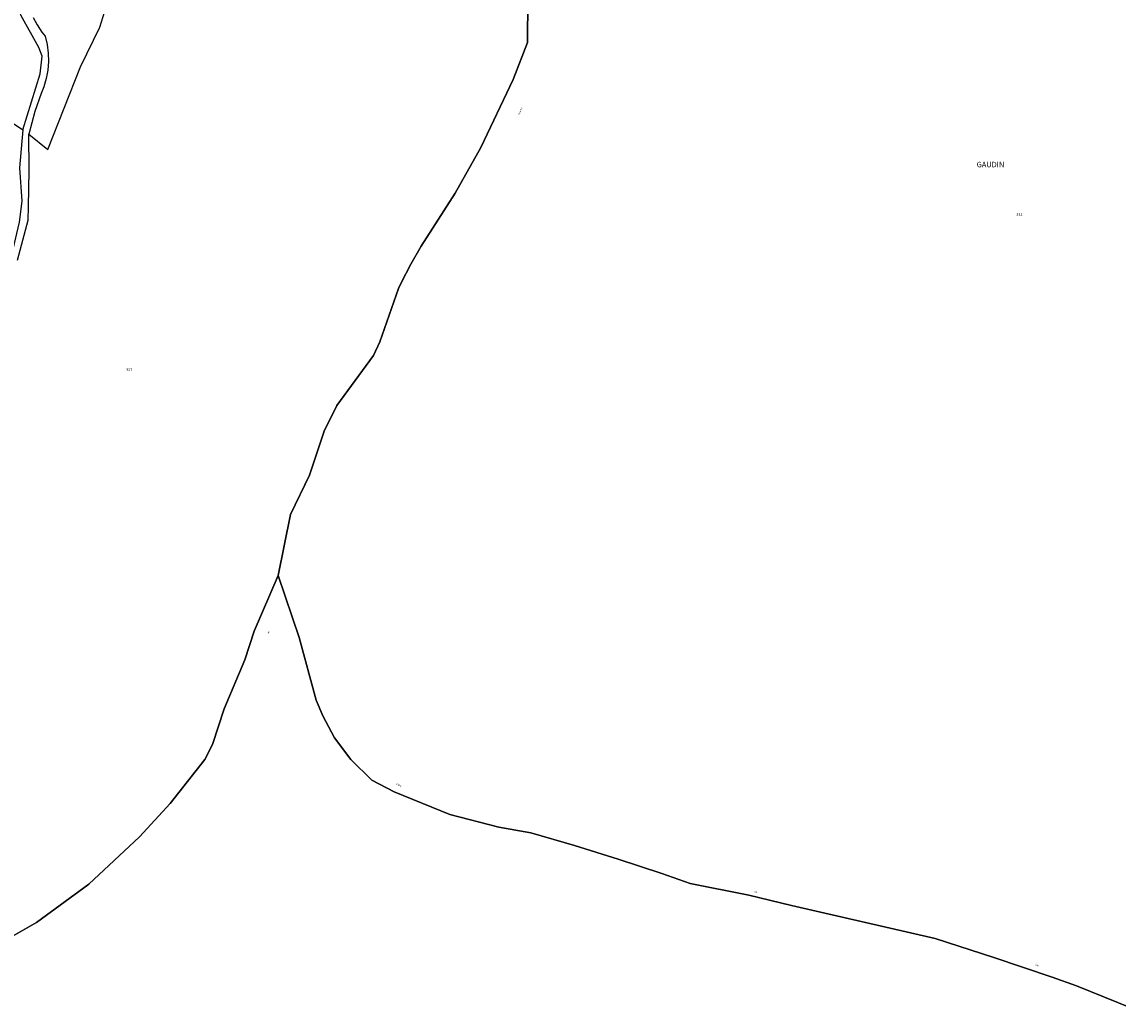
# Model space of a CAD drawing. Units: metres. Extents: x 1002044 to 1011443, y 6353638 to 6368369.
# Drawn here: x 1008359 to 1009166, y 6365922 to 6366652 of the extents above; entities that cross this region are included whole.
import ezdxf
from ezdxf.enums import TextEntityAlignment as Align

# ---------------------------------------------------------------- set-up
doc = ezdxf.new("R2010")
doc.units = ezdxf.units.M
for name, color, linetype in [('ig_cad_divers_texte', 8, 'CONTINUOUS'), ('ig_cad_lieudit', 7, 'ByLayer'), ('ig_cad_lieudit_texte', 210, 'CONTINUOUS'), ('ig_cad_parcel', 3, 'CONTINUOUS'), ('ig_cad_parcel_num', 3, 'CONTINUOUS')]:
    doc.layers.add(name, color=color, linetype=linetype)
doc.styles.add('Times New Roman', font='times.ttf')

msp = doc.modelspace()

# ---------------------------------------------------------------- linework, layer by layer
at = {"layer": 'ig_cad_lieudit'}
for points in [[(1008342.27, 6365974.02), (1008370.04, 6365989.67), (1008408.4, 6366017.8), (1008445.7, 6366052.78), (1008468.41, 6366077.26), (1008493.73, 6366109.66), (1008499.53, 6366120.7), (1008508.06, 6366146.78), (1008523.27, 6366182.9), (1008530.03, 6366203.94), (1008547.89, 6366244.85), (1008556.86, 6366289.9), (1008570.82, 6366318.7), (1008581.54, 6366351.06), (1008590.99, 6366369.88), (1008617.93, 6366406.84), (1008622.54, 6366416.81), (1008636.32, 6366456), (1008638.3, 6366460.11), (1008645.41, 6366473.83), (1008653.09, 6366487.23), (1008677.9, 6366526.07), (1008696.85, 6366559.82), (1008720.75, 6366609.83), (1008731.21, 6366637.05), (1008731.47, 6366668.72)], [(1008731.47, 6366668.72), (1008731.21, 6366637.05), (1008720.75, 6366609.83), (1008696.85, 6366559.82), (1008677.9, 6366526.07), (1008653.09, 6366487.23), (1008645.41, 6366473.83), (1008638.3, 6366460.11), (1008636.32, 6366456), (1008622.54, 6366416.81), (1008617.93, 6366406.84), (1008590.99, 6366369.88), (1008581.54, 6366351.06), (1008570.82, 6366318.7), (1008556.86, 6366289.9), (1008547.89, 6366244.85), (1008563.33, 6366199.34), (1008575.81, 6366153.27), (1008580.52, 6366141.6), (1008589.27, 6366125.62), (1008601.3, 6366109.61), (1008616.76, 6366094.45), (1008633.06, 6366085.84), (1008674.1, 6366069.02), (1008710.25, 6366059.75), (1008733.59, 6366055.54), (1008765.92, 6366046.22), (1008798.05, 6366036.25), (1008829.99, 6366025.63), (1008850.82, 6366018.31), (1008893.99, 6366009.92), (1008925.53, 6366002.12), (1009031.21, 6365977.87), (1009074.42, 6365963.96), (1009117.42, 6365949.4), (1009135.31, 6365943.13), (1009186.78, 6365922.35)], [(1009186.78, 6365922.35), (1009135.31, 6365943.13), (1009117.42, 6365949.4), (1009074.42, 6365963.96), (1009031.21, 6365977.87), (1008925.53, 6366002.12), (1008893.99, 6366009.92), (1008850.82, 6366018.31), (1008829.99, 6366025.63), (1008798.05, 6366036.25), (1008765.92, 6366046.22), (1008733.59, 6366055.54), (1008710.25, 6366059.75), (1008674.1, 6366069.02), (1008633.06, 6366085.84), (1008616.76, 6366094.45), (1008601.3, 6366109.61), (1008589.27, 6366125.62), (1008580.52, 6366141.6), (1008575.81, 6366153.27), (1008563.33, 6366199.34), (1008547.89, 6366244.85), (1008530.03, 6366203.94), (1008523.27, 6366182.9), (1008508.06, 6366146.78), (1008499.53, 6366120.7), (1008493.73, 6366109.66), (1008468.41, 6366077.26), (1008445.7, 6366052.78), (1008408.4, 6366017.8), (1008370.04, 6365989.67), (1008342.27, 6365974.02)]]:
    msp.add_lwpolyline(points, dxfattribs=at)
at = {"layer": 'ig_cad_parcel'}
for points in [[(1008330.15, 6366538.93), (1008351.59, 6366578.29), (1008359.85, 6366572.71), (1008372.54, 6366613.97), (1008373.99, 6366626.98), (1008371.55, 6366633.21), (1008358.3, 6366657.06), (1008355.35, 6366670.23), (1008356.57, 6366684.87), (1008335.25, 6366685.11), (1008311.82, 6366608.48), (1008298.11, 6366619.07), (1008297.23, 6366600.54), (1008306.87, 6366591.97), (1008317.53, 6366574.46)], [(1008330.15, 6366538.93), (1008351.59, 6366578.29), (1008359.85, 6366572.71), (1008357.38, 6366544.9), (1008359.06, 6366520.27), (1008357.21, 6366504.78), (1008352.58, 6366484.87), (1008347.29, 6366465.11), (1008343.91, 6366453.71), (1008337.44, 6366437.85), (1008334.3, 6366434.69), (1008331.28, 6366433.83), (1008328.73, 6366435.84), (1008327.83, 6366443.73), (1008330.79, 6366455.44), (1008334.42, 6366466.96), (1008338.68, 6366478.27), (1008340.82, 6366483.29), (1008341.53, 6366494.67), (1008332.43, 6366533.26)]]:
    msp.add_lwpolyline(points, close=True, dxfattribs=at)
for points in [[(1008731.47, 6366668.72), (1008731.21, 6366637.05), (1008720.75, 6366609.83), (1008696.85, 6366559.82), (1008677.9, 6366526.07), (1008653.09, 6366487.23), (1008645.41, 6366473.83), (1008638.3, 6366460.11), (1008636.32, 6366456), (1008622.54, 6366416.81), (1008617.93, 6366406.84), (1008590.99, 6366369.88), (1008581.54, 6366351.06), (1008570.82, 6366318.7), (1008556.86, 6366289.9), (1008547.89, 6366244.85), (1008530.03, 6366203.94), (1008523.27, 6366182.9), (1008508.06, 6366146.78), (1008499.53, 6366120.7), (1008493.73, 6366109.66), (1008468.41, 6366077.26), (1008445.7, 6366052.78), (1008408.4, 6366017.8), (1008370.04, 6365989.67), (1008342.27, 6365974.02)], [(1009186.78, 6365922.35), (1009135.31, 6365943.13), (1009117.42, 6365949.4), (1009074.42, 6365963.96), (1009031.21, 6365977.87), (1008925.53, 6366002.12), (1008893.99, 6366009.92), (1008850.82, 6366018.31), (1008829.99, 6366025.63), (1008798.05, 6366036.25), (1008765.92, 6366046.22), (1008733.59, 6366055.54), (1008710.25, 6366059.75), (1008674.1, 6366069.02), (1008633.06, 6366085.84), (1008616.76, 6366094.45), (1008601.3, 6366109.61), (1008589.27, 6366125.62), (1008580.52, 6366141.6), (1008575.81, 6366153.27), (1008563.33, 6366199.34), (1008547.89, 6366244.85), (1008556.86, 6366289.9), (1008570.82, 6366318.7), (1008581.54, 6366351.06), (1008590.99, 6366369.88), (1008617.93, 6366406.84), (1008622.54, 6366416.81), (1008636.32, 6366456), (1008638.3, 6366460.11), (1008645.41, 6366473.83), (1008653.09, 6366487.23), (1008677.9, 6366526.07), (1008696.85, 6366559.82), (1008720.75, 6366609.83), (1008731.21, 6366637.05), (1008731.47, 6366668.72)], [(1008355.92, 6366476.95), (1008363.7, 6366506.25), (1008364.05, 6366516.19), (1008364.51, 6366542.84), (1008364.32, 6366569.51), (1008378.26, 6366558.25), (1008402.24, 6366619.1), (1008416.45, 6366648.16), (1008420.18, 6366660.02)], [(1008367.37, 6366655.46), (1008370.31, 6366649.86), (1008373.84, 6366644.6), (1008376.24, 6366641.62), (1008377.77, 6366635.49), (1008378.62, 6366629.22), (1008378.81, 6366622.9), (1008378.32, 6366616.59), (1008377.15, 6366610.38), (1008375.33, 6366604.33), (1008373.34, 6366599.49), (1008368.65, 6366586.13), (1008364.32, 6366569.51), (1008378.26, 6366558.25), (1008402.24, 6366619.1), (1008416.45, 6366648.16), (1008420.18, 6366660.02)], [(1009186.78, 6365922.35), (1009135.31, 6365943.13), (1009117.42, 6365949.4), (1009074.42, 6365963.96), (1009031.21, 6365977.87), (1008925.53, 6366002.12), (1008893.99, 6366009.92), (1008850.82, 6366018.31), (1008829.99, 6366025.63), (1008798.05, 6366036.25), (1008765.92, 6366046.22), (1008733.59, 6366055.54), (1008710.25, 6366059.75), (1008674.1, 6366069.02), (1008633.06, 6366085.84), (1008616.76, 6366094.45), (1008601.3, 6366109.61), (1008589.27, 6366125.62), (1008580.52, 6366141.6), (1008575.81, 6366153.27), (1008563.33, 6366199.34), (1008547.89, 6366244.85), (1008530.03, 6366203.94), (1008523.27, 6366182.9), (1008508.06, 6366146.78), (1008499.53, 6366120.7), (1008493.73, 6366109.66), (1008468.41, 6366077.26), (1008445.7, 6366052.78), (1008408.4, 6366017.8), (1008370.04, 6365989.67), (1008342.27, 6365974.02)]]:
    msp.add_lwpolyline(points, dxfattribs=at)

# ---------------------------------------------------------------- texts
at = {"layer": 'ig_cad_divers_texte', "style": 'Times New Roman'}
for s, rotation, p in [('Gaudin', 70.30002, (1008725.93, 6366583.36)), ('de', 66.69997, (1008541.22, 6366201.68)), ('Crête', 334.5, (1008634.29, 6366090.78)), ('de', 347.89997, (1008898.01, 6366011.44)), ('las', 341.29999, (1009104.83, 6365957.76))]:
    msp.add_text(s, height=1.25, rotation=rotation, dxfattribs=at).set_placement(p, align=Align.BOTTOM_LEFT)
at = {"layer": 'ig_cad_lieudit_texte', "style": 'Times New Roman'}
msp.add_text('GAUDIN', height=4, dxfattribs=at).set_placement((1009061.76, 6366543.96), align=Align.BOTTOM_LEFT)
at = {"layer": 'ig_cad_parcel_num', "style": 'Times New Roman'}
for s, p in [('321', (1009090.88, 6366508.9)), ('327', (1008435.88, 6366394.63))]:
    msp.add_text(s, height=2, dxfattribs=at).set_placement(p, align=Align.BOTTOM_LEFT)

doc.saveas('drawing.dxf')
